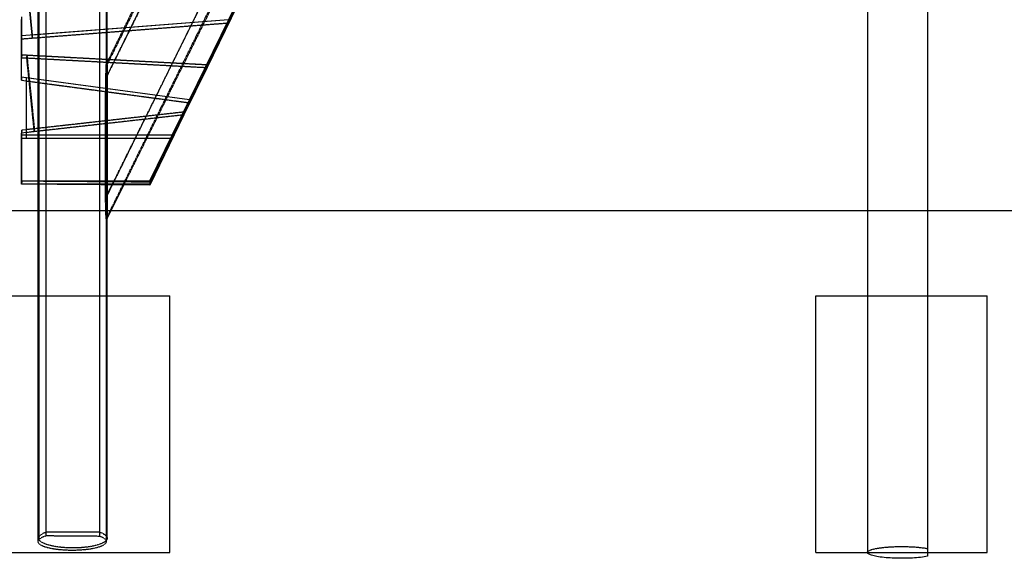
# Model space of a CAD drawing. Units: millimetres. Extents: x 679 to 30258, y 160 to 33010.
# Drawn here: x 26231 to 28533, y 28651 to 29911 of the extents above; entities that cross this region are included whole.
import ezdxf

# ---------------------------------------------------------------- set-up
doc = ezdxf.new("R2010")
doc.units = ezdxf.units.MM
doc.linetypes.add('HIDDEN', pattern=[1.905, 1.27, -0.635])

msp = doc.modelspace()

# ---------------------------------------------------------------- linework, layer by layer
at = {"color": 7, "linetype": 'HIDDEN'}
for p, q in [((26433.52, 29445.187), (27328.631, 31262.319)), ((26435.236, 29498.342), (27301.025, 31255.946)), ((26448.21, 29526.614), (27305.937, 31257.08)), ((26475.693, 29526.646), (27336.953, 31264.24)), ((27127.386, 31215.858), (26433.925, 29808.089)), ((27144.478, 31219.804), (26435.236, 29780)), ((27149.869, 31221.049), (26435.301, 29779.405)), ((27135.301, 31217.685), (26435.462, 29805.759)), ((26417.694, 31052.013), (26417.694, 28701.931)), ((26417.751, 31052.026), (26417.751, 29526.578)), ((26433.759, 28689.872), (26433.759, 31055.721)), ((26435.506, 29447.07), (26435.506, 31056.125)), ((26273.759, 31018.783), (26273.759, 29526.41)), ((26275.506, 31019.186), (26275.506, 29526.412)), ((26292.852, 29526.432), (26292.852, 31023.19)), ((26757.597, 29985.88), (26669.815, 29805.539)), ((26719.358, 29902.489), (26235.302, 29865.083)), ((26236.146, 29828.737), (26236.146, 29918.097)), ((26719.358, 29902.489), (26260.155, 29867.004)), ((26259.427, 29874.667), (26260.155, 29867.004)), ((26260.045, 29874.715), (26260.155, 29867.004)), ((26235.192, 29872.795), (26235.302, 29865.083)), ((26235.302, 29768.985), (26235.302, 29865.083)), ((26235.328, 29821.969), (26235.328, 29872.805)), ((26236.146, 29828.737), (26235.328, 29821.969)), ((26236.146, 29828.737), (26669.815, 29805.539)), ((26247.821, 29828.113), (26247.003, 29821.345)), ((26247.821, 29828.113), (26669.815, 29805.539)), ((26247.821, 29828.113), (26265.27, 29655.386)), ((26235.328, 29821.969), (26668.567, 29798.794)), ((26247.003, 29821.345), (26668.567, 29798.794)), ((26247.003, 29821.345), (26264.452, 29648.618)), ((26669.815, 29805.539), (26615.856, 29694.684)), ((26669.815, 29805.539), (26668.998, 29798.771)), ((26246.262, 29775.212), (26246.372, 29767.5)), ((26246.262, 29767.515), (26628.157, 29716.294)), ((26246.372, 29767.5), (26628.157, 29716.294)), ((26246.372, 29767.5), (26246.372, 29633.45)), ((26435.236, 29498.342), (26435.236, 29780)), ((26435.301, 29526.599), (26435.301, 29779.405)), ((26615.856, 29694.684), (26246.262, 29653.256)), ((26615.856, 29694.684), (26265.27, 29655.386)), ((26615.856, 29694.684), (26536.008, 29530.644)), ((26615.856, 29694.684), (26615.038, 29687.916)), ((26614.212, 29687.824), (26246.262, 29646.579)), ((26614.212, 29687.824), (26264.452, 29648.618)), ((26236.146, 29532.922), (26236.146, 29652.122)), ((26265.27, 29655.386), (26264.452, 29648.618)), ((26235.192, 29641.148), (26235.302, 29633.437)), ((26235.302, 29633.437), (26587.775, 29633.849)), ((26235.302, 29526.365), (26235.302, 29633.437)), ((26235.328, 29526.365), (26235.328, 29641.148)), ((26246.262, 29641.161), (26246.372, 29633.45)), ((26246.372, 29633.45), (26587.775, 29633.849)), ((26236.146, 29532.922), (26235.328, 29526.154)), ((26536.008, 29530.644), (26236.146, 29532.922)), ((26536.008, 29530.644), (26535.191, 29523.876)), ((26474.548, 29524.336), (26273.759, 29525.862)), ((26273.759, 29264.307), (26273.759, 28689.872)), ((26275.506, 29264.307), (26275.506, 28697.632)), ((26292.852, 28711.84), (26292.852, 29264.307)), ((26417.751, 29264.307), (26417.751, 28711.986)), ((26435.506, 28697.632), (26435.506, 29264.307)), ((28212.852, 29264.307), (28212.852, 28664.307)), ((28352.852, 29264.307), (28352.852, 28673.437)), ((26417.751, 28711.986), (26292.852, 28711.84)), ((26292.852, 28702.88), (26292.852, 28711.84)), ((26417.694, 28701.931), (26292.852, 28702.88)), ((28352.852, 28673.437), (28352.852, 28664.307))]:
    msp.add_line(p, q, dxfattribs=at)
at = {"color": 7, "linetype": 'Continuous'}
for p, q in [((28212.852, 30754.791), (28212.852, 29264.307)), ((28352.852, 30484.645), (28352.852, 29264.307)), ((26241.854, 30066.157), (26260.045, 29874.715)), ((26241.964, 30058.445), (26259.427, 29874.667)), ((26767.828, 30009.384), (26719.247, 29910.201)), ((26767.939, 30001.672), (26719.358, 29902.489)), ((26739.418, 29943.444), (26668.998, 29798.771)), ((26719.247, 29910.201), (26235.192, 29872.795)), ((26235.328, 29872.805), (26235.328, 29911.329)), ((26719.247, 29910.201), (26260.045, 29874.715)), ((26719.247, 29910.201), (26628.047, 29724.005)), ((26719.358, 29902.489), (26628.157, 29716.294)), ((26719.247, 29910.201), (26719.358, 29902.489)), ((26235.192, 29776.696), (26235.192, 29872.795)), ((26668.998, 29798.771), (26615.038, 29687.916)), ((26668.567, 29798.794), (26668.998, 29798.771)), ((26235.192, 29776.696), (26628.047, 29724.005)), ((26235.192, 29776.696), (26235.302, 29768.985)), ((26235.302, 29768.985), (26246.262, 29767.515)), ((26246.262, 29775.212), (26246.262, 29641.161)), ((26246.262, 29775.212), (26628.047, 29724.005)), ((26628.047, 29724.005), (26587.664, 29641.56)), ((26628.157, 29716.294), (26587.775, 29633.849)), ((26628.047, 29724.005), (26628.157, 29716.294)), ((26615.038, 29687.916), (26535.191, 29523.876)), ((26615.038, 29687.916), (26614.212, 29687.824)), ((26236.146, 29652.122), (26235.328, 29645.354)), ((26246.262, 29646.579), (26235.328, 29645.354)), ((26235.328, 29641.148), (26235.328, 29645.354)), ((26246.262, 29653.256), (26236.146, 29652.122)), ((26235.192, 29641.148), (26587.664, 29641.56)), ((26235.192, 29534.077), (26235.192, 29641.148)), ((26246.262, 29641.161), (26587.664, 29641.56)), ((26587.664, 29641.56), (26535.189, 29534.427)), ((26587.775, 29633.849), (26535.3, 29526.716)), ((26587.664, 29641.56), (26587.775, 29633.849)), ((26235.192, 29534.077), (26535.189, 29534.427)), ((26235.192, 29534.077), (26235.302, 29526.365)), ((26535.189, 29534.427), (26535.3, 29526.716)), ((26235.302, 29526.365), (26535.3, 29526.716)), ((26235.328, 29526.154), (26235.328, 29526.365)), ((26273.759, 29525.862), (26235.328, 29526.154)), ((26273.759, 29526.41), (26273.759, 29264.307)), ((26275.506, 29526.412), (26275.506, 29264.307)), ((26292.852, 29264.307), (26292.852, 29526.432)), ((26417.751, 29526.578), (26417.751, 29264.307)), ((26435.301, 29500.569), (26448.21, 29526.614)), ((26435.301, 29500.569), (26435.301, 29526.599)), ((26435.548, 29445.653), (26475.693, 29526.646)), ((26535.191, 29523.876), (26474.548, 29524.336)), ((25619.207, 29464.307), (26293.684, 29464.307)), ((26293.684, 29464.307), (28468.043, 29464.307)), ((28468.043, 29464.307), (30174.253, 29464.307)), ((26435.506, 29264.307), (26435.506, 29447.07)), ((26182.338, 29264.307), (26582.338, 29264.307)), ((26582.338, 28664.307), (26582.338, 29264.307)), ((28092.338, 28664.307), (28092.338, 29264.307)), ((28092.338, 29264.307), (28492.338, 29264.307)), ((28492.338, 28664.307), (28492.338, 29264.307)), ((26182.338, 28664.307), (26582.338, 28664.307)), ((28092.338, 28664.307), (28492.338, 28664.307)), ((28352.852, 28664.307), (28352.852, 28655.178))]:
    msp.add_line(p, q, dxfattribs=at)
at = {"color": 7, "linetype": 'HIDDEN', "flags": 128}
for points in [[(26435.236, 29498.342), (26435.176, 29494.345), (26435.02, 29485.018), (26434.862, 29476.893), (26434.706, 29469.909), (26434.551, 29463.993), (26434.401, 29459.063), (26434.254, 29455.034), (26434.112, 29451.819), (26433.976, 29449.333), (26433.846, 29447.496), (26433.722, 29446.232), (26433.598, 29445.441), (26433.468, 29445.123), (26433.332, 29445.358), (26433.19, 29446.23), (26433.044, 29447.833), (26432.893, 29450.265), (26432.738, 29453.626), (26432.582, 29458.019), (26432.425, 29463.541), (26432.268, 29470.281), (26432.125, 29477.738), (26431.987, 29486.368), (26431.855, 29496.196), (26431.732, 29507.223), (26431.621, 29519.418), (26431.523, 29532.722), (26431.445, 29546.194), (26431.382, 29560.46), (26431.336, 29575.385), (26431.308, 29590.817), (26431.299, 29606.584), (26431.31, 29623.473), (26431.341, 29640.316), (26431.392, 29656.898), (26431.462, 29673.018), (26431.549, 29688.498), (26431.651, 29703.183), (26431.759, 29716.191), (26431.877, 29728.31), (26432.002, 29739.487), (26432.133, 29749.696), (26432.268, 29758.93), (26432.425, 29768.257), (26432.582, 29776.382), (26432.738, 29783.367), (26432.893, 29789.283), (26433.044, 29794.212), (26433.19, 29798.241), (26433.332, 29801.456), (26433.468, 29803.942), (26433.598, 29805.779), (26433.722, 29807.044), (26433.846, 29807.834), (26433.976, 29808.152), (26434.112, 29807.918), (26434.254, 29807.045), (26434.401, 29805.442), (26434.551, 29803.01), (26434.706, 29799.649), (26434.862, 29795.256), (26435.02, 29789.735), (26435.176, 29782.994), (26435.236, 29780)], [(26435.301, 29779.405), (26435.309, 29782.294), (26435.33, 29788.774), (26435.351, 29794.045), (26435.372, 29798.2), (26435.393, 29801.337), (26435.414, 29803.558), (26435.433, 29804.964), (26435.452, 29805.652), (26435.471, 29805.716), (26435.488, 29805.241), (26435.505, 29804.304), (26435.522, 29802.899), (26435.54, 29800.919), (26435.558, 29798.29), (26435.577, 29794.933), (26435.597, 29790.763), (26435.617, 29785.696), (26435.638, 29779.648), (26435.659, 29772.54), (26435.68, 29764.302), (26435.701, 29754.875), (26435.721, 29744.971), (26435.739, 29733.988), (26435.757, 29721.937), (26435.774, 29708.858), (26435.789, 29694.819), (26435.802, 29679.922), (26435.813, 29665.208), (26435.821, 29649.982), (26435.827, 29634.4), (26435.831, 29618.631), (26435.832, 29602.857), (26435.831, 29586.323), (26435.827, 29570.201), (26435.82, 29554.689), (26435.81, 29539.964), (26435.799, 29526.174), (26435.785, 29513.435), (26435.77, 29502.462), (26435.754, 29492.537), (26435.737, 29483.679), (26435.72, 29475.881), (26435.701, 29469.118), (26435.68, 29462.639), (26435.659, 29457.367), (26435.638, 29453.212), (26435.617, 29450.075), (26435.597, 29447.854), (26435.577, 29446.448), (26435.558, 29445.76), (26435.548, 29445.725)], [(26292.852, 28702.88), (26289.514, 28701.828), (26286.465, 28700.721), (26283.718, 28699.566), (26281.285, 28698.368), (26279.179, 28697.131), (26277.407, 28695.862), (26275.979, 28694.566), (26274.9, 28693.248), (26274.175, 28691.916), (26273.808, 28690.574), (26273.8, 28689.229), (26274.151, 28687.888), (26274.86, 28686.555), (26275.924, 28685.237), (26277.337, 28683.939), (26279.094, 28682.669), (26281.186, 28681.43), (26283.604, 28680.23), (26286.337, 28679.073), (26289.373, 28677.965), (26292.699, 28676.91), (26296.299, 28675.913), (26300.157, 28674.979), (26304.256, 28674.112), (26308.577, 28673.316), (26313.101, 28672.594), (26317.809, 28671.95), (26322.677, 28671.386), (26327.685, 28670.905), (26332.811, 28670.51), (26338.03, 28670.201), (26343.32, 28669.981), (26348.657, 28669.851), (26354.017, 28669.81), (26359.376, 28669.859), (26364.709, 28669.999), (26369.994, 28670.227), (26375.205, 28670.544), (26380.32, 28670.948), (26385.316, 28671.437), (26390.17, 28672.008), (26394.86, 28672.66), (26399.366, 28673.389), (26403.667, 28674.192), (26407.743, 28675.066), (26411.577, 28676.006), (26415.151, 28677.009), (26418.449, 28678.069), (26421.457, 28679.183), (26424.161, 28680.344), (26426.548, 28681.548), (26428.608, 28682.79), (26430.332, 28684.063), (26431.712, 28685.363), (26432.741, 28686.682), (26433.416, 28688.017), (26433.733, 28689.359), (26433.69, 28690.704), (26433.288, 28692.045), (26432.529, 28693.376), (26431.416, 28694.692), (26429.955, 28695.985), (26428.15, 28697.252), (26426.012, 28698.485), (26423.549, 28699.68), (26420.772, 28700.83), (26417.694, 28701.931)], [(26417.751, 28711.986), (26420.978, 28710.763), (26423.91, 28709.481), (26426.536, 28708.145), (26428.842, 28706.762), (26430.819, 28705.339), (26432.457, 28703.88), (26433.75, 28702.394), (26434.691, 28700.886), (26435.276, 28699.364), (26435.503, 28697.833), (26435.37, 28696.302), (26434.879, 28694.777), (26434.031, 28693.265), (26432.83, 28691.772), (26431.282, 28690.306), (26429.393, 28688.872), (26427.172, 28687.478), (26424.629, 28686.13), (26421.776, 28684.833), (26418.625, 28683.594), (26415.19, 28682.417), (26411.488, 28681.31), (26407.533, 28680.275), (26403.345, 28679.319), (26398.942, 28678.444), (26394.344, 28677.656), (26389.571, 28676.958), (26384.646, 28676.353), (26379.589, 28675.843), (26374.424, 28675.431), (26369.174, 28675.119), (26363.863, 28674.908), (26358.514, 28674.799), (26353.152, 28674.793), (26347.8, 28674.889), (26342.483, 28675.088), (26337.224, 28675.388), (26332.048, 28675.787), (26326.977, 28676.285), (26322.034, 28676.879), (26317.241, 28677.566), (26312.62, 28678.343), (26308.192, 28679.207), (26303.977, 28680.154), (26299.993, 28681.179), (26296.259, 28682.278), (26292.791, 28683.447), (26289.604, 28684.678), (26286.714, 28685.969), (26284.133, 28687.311), (26281.872, 28688.7), (26279.942, 28690.129), (26278.352, 28691.592), (26277.109, 28693.081), (26276.217, 28694.592), (26275.682, 28696.116), (26275.506, 28697.646), (26275.689, 28699.177), (26276.23, 28700.701), (26277.128, 28702.211), (26278.378, 28703.7), (26279.975, 28705.162), (26281.911, 28706.591), (26284.177, 28707.979), (26286.764, 28709.32), (26289.66, 28710.609), (26292.852, 28711.84)], [(28212.852, 28664.307), (28212.896, 28664.765), (28213.247, 28665.677), (28213.947, 28666.584), (28214.994, 28667.48), (28216.383, 28668.363), (28218.107, 28669.227), (28220.16, 28670.071), (28222.531, 28670.888), (28225.212, 28671.677), (28228.189, 28672.434), (28231.45, 28673.155), (28234.981, 28673.837), (28238.766, 28674.477), (28242.788, 28675.073), (28247.03, 28675.621), (28251.473, 28676.12), (28256.098, 28676.567), (28260.885, 28676.96), (28265.811, 28677.297), (28270.856, 28677.578), (28275.998, 28677.8), (28281.214, 28677.963), (28286.481, 28678.066), (28291.776, 28678.109), (28297.076, 28678.091), (28302.357, 28678.012), (28307.596, 28677.873), (28312.771, 28677.675), (28317.858, 28677.418), (28322.835, 28677.104), (28327.681, 28676.733), (28332.374, 28676.308), (28336.893, 28675.83), (28341.219, 28675.301), (28345.333, 28674.725), (28349.216, 28674.102), (28352.852, 28673.437)]]:
    msp.add_lwpolyline(points, dxfattribs=at)
at = {"color": 7, "linetype": 'Continuous', "flags": 128}
for points in [[(26435.548, 29445.725), (26435.54, 29445.696), (26435.522, 29446.172), (26435.505, 29447.108), (26435.488, 29448.514), (26435.471, 29450.493), (26435.452, 29453.122), (26435.433, 29456.48), (26435.414, 29460.65), (26435.393, 29465.717), (26435.372, 29471.764), (26435.351, 29478.872), (26435.33, 29487.111), (26435.309, 29496.537), (26435.301, 29500.569)], [(28352.852, 28655.178), (28349.216, 28654.512), (28345.333, 28653.89), (28341.219, 28653.313), (28336.893, 28652.785), (28332.374, 28652.307), (28327.681, 28651.881), (28322.835, 28651.511), (28317.858, 28651.196), (28312.771, 28650.939), (28307.596, 28650.741), (28302.357, 28650.602), (28297.076, 28650.524), (28291.776, 28650.506), (28286.481, 28650.549), (28281.214, 28650.652), (28275.998, 28650.814), (28270.856, 28651.037), (28265.811, 28651.317), (28260.885, 28651.655), (28256.098, 28652.048), (28251.473, 28652.494), (28247.03, 28652.993), (28242.788, 28653.541), (28238.766, 28654.137), (28234.981, 28654.777), (28231.45, 28655.459), (28228.189, 28656.18), (28225.212, 28656.937), (28222.531, 28657.726), (28220.16, 28658.544), (28218.107, 28659.387), (28216.383, 28660.252), (28214.994, 28661.134), (28213.947, 28662.031), (28213.247, 28662.937), (28212.896, 28663.85), (28212.852, 28664.307)]]:
    msp.add_lwpolyline(points, dxfattribs=at)
at = {"color": 7, "linetype": 'Continuous'}
for radius in [5021.2, 4978.8]:
    msp.add_arc((24277.617, 29464.307), radius, 0, 33.310798, dxfattribs=at)
at = {"color": 7, "linetype": 'HIDDEN'}
for radius in [4982, 5018]:
    msp.add_arc((24277.617, 29464.307), radius, 0, 33.310798, dxfattribs=at)

doc.saveas('drawing.dxf')
